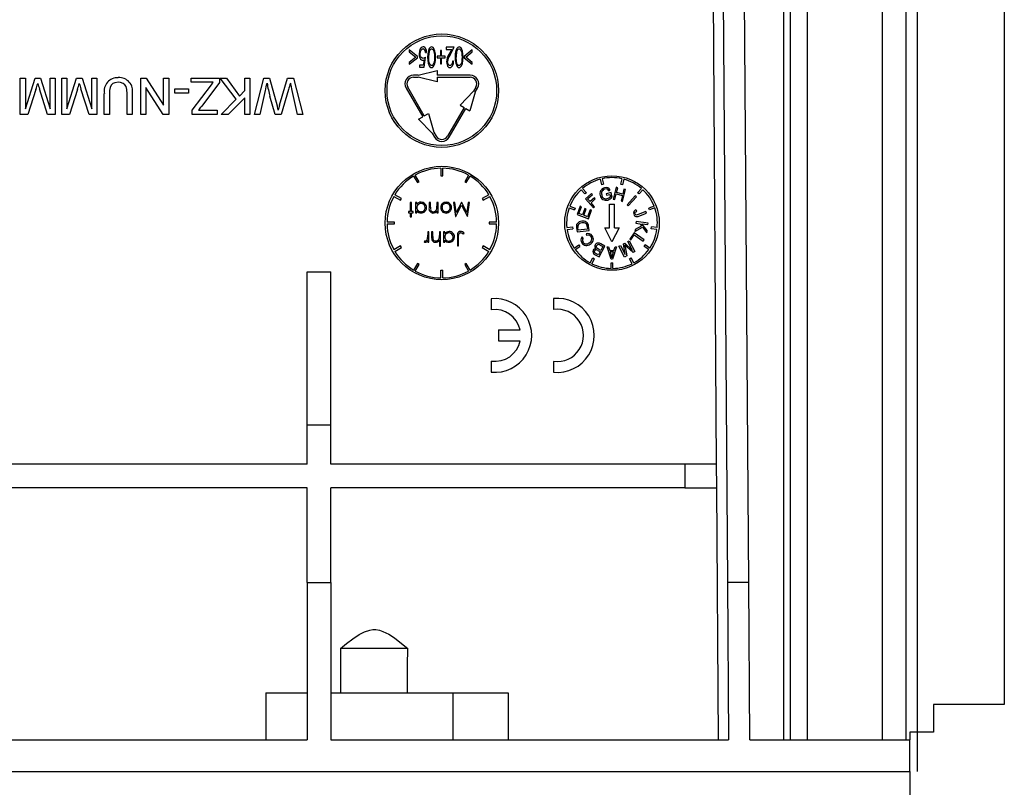
# Model space of a CAD drawing. Units: millimetres. Extents: x 70 to 4130, y 70 to 2900.
# Drawn here: x 1756 to 1881, y 1092 to 1190 of the extents above; entities that cross this region are included whole.
import ezdxf

# ---------------------------------------------------------------- set-up
doc = ezdxf.new("R2010")
doc.units = ezdxf.units.MM
doc.header["$LTSCALE"] = 10
doc.linetypes.add('CENTERX2', pattern=[20.32, 12.7, -2.54, 2.54, -2.54])
doc.layers.add('HAURATON_CENTERLINE', color=60, linetype='CENTERX2')
doc.layers.add('HAURATON_DIMENSIONING', color=1, linetype='Continuous')
doc.layers.add('HAURATON_PRODUCT_CONTOUR', color=7, linetype='Continuous', lineweight=25)
doc.styles.add('SLDTEXTSTYLE2', font='ARIAL.TTF', dxfattribs={"width": 0.948})
doc.dimstyles.new('SLDDIMSTYLE0', dxfattribs={"dimtxt": 35, "dimasz": 35, "dimexe": 0, "dimexo": 0.0625, "dimgap": 8.75, "dimtad": 1, "dimdec": 0, "dimrnd": 1e-09, "dimzin": 12, "dimdsep": 46, "dimtxsty": 'SLDTEXTSTYLE2', "dimsah": 1, "dimcen": 0.09, "dimadec": 0, "dimazin": 3, "dimtfac": 1, "dimtdec": 0, "dimtofl": 0, "dimtmove": 0, "dimatfit": 3, "dimfxl": 1, "dimfrac": 2, "dimtolj": 1, "dimtzin": 12, "dimarcsym": 0})

# ---------------------------------------------------------------- blocks, each defined once
blk = doc.blocks.new('_D_1')
at = {"layer": 'HAURATON_DIMENSIONING'}
for p, q in [((1579.85, 1658.98), (1660.06, 1658.98)), ((1660.06, 1589.23), (1579.85, 1589.23)), ((1369.95, 1475.28), (1369.95, 1585.28)), ((1869.95, 1094.32), (1869.95, 1585.28)), ((1869.95, 1575.28), (1369.95, 1575.28))]:
    blk.add_line(p, q, dxfattribs=at)
for centre, start, end in [((1579.85, 1624.11), 90, 270), ((1660.06, 1624.11), 270, 90)]:
    blk.add_arc(centre, 34.88, start, end, dxfattribs=at)
for points in [[(1369.95, 1575.28), (1404.95, 1569.89), (1404.95, 1580.66)], [(1869.95, 1575.28), (1834.95, 1580.66), (1834.95, 1569.89)]]:
    blk.add_solid(points, dxfattribs=at)
at = {"layer": 'HAURATON_DIMENSIONING', "insert": (1579.85, 1642.37), "char_height": 35, "attachment_point": 1, "style": 'SLDTEXTSTYLE2'}
blk.add_mtext('500', dxfattribs=at)

msp = doc.modelspace()

# ---------------------------------------------------------------- linework, layer by layer
at = {"layer": 'HAURATON_CENTERLINE'}
msp.add_line((869.95, 1094.32), (1869.95, 1094.32), dxfattribs=at)
at = {"layer": 'HAURATON_PRODUCT_CONTOUR'}
for p, q in [((1855.95, 1098.32), (1855.95, 1275.32)), ((1852.95, 1098.32), (1852.95, 1271.32)), ((1853.75, 1271.32), (1853.75, 1098.32)), ((1843.95, 1196.66), (1844.39, 1133.32)), ((1845.25, 1196.67), (1845.8, 1118.32)), ((1848.5, 1118.32), (1847.95, 1196.69)), ((1865.45, 1196.69), (1865.45, 1098.32)), ((1868.45, 1196.71), (1868.45, 1098.32)), ((1880.95, 1196.71), (1880.95, 1102.82)), ((1810.12, 1186.22), (1810.12, 1185.96)), ((1811.12, 1186.22), (1810.12, 1186.22)), ((1810.56, 1185.18), (1811.12, 1186.22)), ((1805.41, 1185.9), (1805.41, 1185.65)), ((1806.44, 1185.07), (1805.41, 1185.9)), ((1805.41, 1185.65), (1806.24, 1184.98)), ((1806.24, 1184.98), (1805.41, 1184.31)), ((1806.44, 1184.9), (1806.44, 1185.07)), ((1807.3, 1183.72), (1807.46, 1184.97)), ((1807.49, 1185.57), (1807.62, 1185.57)), ((1808.94, 1185.09), (1808.94, 1184.87)), ((1809.38, 1185.09), (1808.94, 1185.09)), ((1809.38, 1185.83), (1809.38, 1185.09)), ((1809.51, 1185.83), (1809.38, 1185.83)), ((1809.51, 1185.09), (1809.51, 1185.83)), ((1809.96, 1185.09), (1809.51, 1185.09)), ((1809.96, 1184.87), (1809.96, 1185.09)), ((1810.12, 1185.96), (1810.8, 1185.96)), ((1810.8, 1185.96), (1810.44, 1185.3)), ((1813.42, 1185.9), (1812.4, 1185.06)), ((1812.4, 1185.06), (1812.4, 1184.9)), ((1812.4, 1184.9), (1813.42, 1184.07)), ((1812.59, 1184.98), (1813.42, 1185.66)), ((1813.42, 1184.31), (1812.59, 1184.98)), ((1813.42, 1185.66), (1813.42, 1185.9)), ((1805.41, 1184.07), (1806.44, 1184.9)), ((1805.41, 1184.31), (1805.41, 1184.07)), ((1806.72, 1183.97), (1806.72, 1183.72)), ((1807.2, 1183.97), (1806.72, 1183.97)), ((1806.72, 1183.72), (1807.3, 1183.72)), ((1807.29, 1184.63), (1807.2, 1183.97)), ((1808.94, 1184.87), (1809.38, 1184.87)), ((1809.38, 1184.87), (1809.38, 1184.13)), ((1809.38, 1184.13), (1809.51, 1184.13)), ((1809.51, 1184.87), (1809.96, 1184.87)), ((1809.51, 1184.13), (1809.51, 1184.87)), ((1811.05, 1184.48), (1810.92, 1184.48)), ((1813.42, 1184.07), (1813.42, 1184.31)), ((1806.55, 1182.67), (1805.95, 1182.67)), ((1805.95, 1182.43), (1806.55, 1182.43)), ((1806.55, 1182.67), (1808.95, 1183.27)), ((1808.95, 1181.83), (1806.55, 1182.43)), ((1808.95, 1183.27), (1808.95, 1182.67)), ((1813.15, 1182.67), (1808.95, 1182.67)), ((1808.95, 1182.43), (1813.15, 1182.43)), ((1808.95, 1182.43), (1808.95, 1181.83)), ((1756.03, 1182.32), (1756.69, 1182.32)), ((1756.03, 1177.69), (1756.03, 1182.32)), ((1756.69, 1182.32), (1756.69, 1178.4)), ((1756.69, 1178.4), (1757.92, 1182.32)), ((1757.92, 1182.32), (1758.6, 1182.32)), ((1758.6, 1182.32), (1759.83, 1178.4)), ((1759.83, 1178.4), (1759.83, 1182.32)), ((1759.83, 1182.32), (1760.48, 1182.32)), ((1760.48, 1182.32), (1760.48, 1177.69)), ((1761.31, 1177.69), (1761.31, 1182.32)), ((1761.31, 1182.32), (1761.96, 1182.32)), ((1761.96, 1182.32), (1761.96, 1178.4)), ((1761.96, 1178.4), (1763.19, 1182.32)), ((1763.19, 1182.32), (1763.88, 1182.32)), ((1763.88, 1182.32), (1765.1, 1178.4)), ((1765.1, 1178.4), (1765.1, 1182.32)), ((1765.1, 1182.32), (1765.75, 1182.32)), ((1765.75, 1182.32), (1765.75, 1177.69)), ((1771.33, 1182.32), (1772.01, 1182.32)), ((1771.33, 1177.69), (1771.33, 1182.32)), ((1772.01, 1182.32), (1774.23, 1178.87)), ((1774.23, 1178.87), (1774.23, 1182.32)), ((1774.23, 1182.32), (1774.88, 1182.32)), ((1774.88, 1182.32), (1774.88, 1177.69)), ((1777.73, 1181.78), (1777.73, 1182.32)), ((1777.73, 1182.32), (1781.34, 1182.32)), ((1780.54, 1181.78), (1777.73, 1181.78)), ((1777.85, 1178.23), (1780.32, 1181.48)), ((1781.34, 1181.76), (1779.07, 1178.76)), ((1780.32, 1181.48), (1780.54, 1181.78)), ((1781.34, 1182.32), (1781.34, 1181.76)), ((1783.45, 1179.62), (1781.4, 1182.32)), ((1781.4, 1182.32), (1782.2, 1182.32)), ((1782.2, 1182.32), (1783.86, 1180.04)), ((1784.54, 1180.72), (1784.54, 1182.32)), ((1784.54, 1182.32), (1785.19, 1182.32)), ((1785.19, 1182.32), (1785.19, 1177.69)), ((1785.79, 1177.69), (1786.95, 1182.32)), ((1786.95, 1182.32), (1787.67, 1182.32)), ((1787.67, 1182.32), (1788.64, 1178.78)), ((1788.96, 1178.86), (1789.96, 1182.32)), ((1789.96, 1182.32), (1790.73, 1182.32)), ((1790.73, 1182.32), (1791.89, 1177.69)), ((1807.32, 1177.54), (1805.22, 1181.17)), ((1813.88, 1181.17), (1813.58, 1180.65)), ((1758.03, 1180.88), (1757.01, 1177.69)), ((1759.5, 1177.69), (1758.47, 1180.94)), ((1763.31, 1180.88), (1762.28, 1177.69)), ((1764.77, 1177.69), (1763.74, 1180.94)), ((1766.7, 1177.69), (1766.7, 1180.35)), ((1767.35, 1180.32), (1767.35, 1177.69)), ((1769.61, 1177.69), (1769.61, 1180.32)), ((1770.26, 1180.35), (1770.26, 1177.69)), ((1771.98, 1181.14), (1771.98, 1177.69)), ((1774.19, 1177.69), (1771.98, 1181.14)), ((1775.65, 1180.95), (1777.37, 1180.95)), ((1775.65, 1180.42), (1775.65, 1180.95)), ((1777.37, 1180.42), (1775.65, 1180.42)), ((1777.37, 1180.95), (1777.37, 1180.42)), ((1783.86, 1180.04), (1784.54, 1180.72)), ((1787.14, 1180.72), (1786.46, 1177.69)), ((1788.39, 1177.69), (1787.73, 1180.01)), ((1790.08, 1180.85), (1789.17, 1177.69)), ((1791.22, 1177.69), (1790.53, 1180.73)), ((1805.02, 1181.05), (1807.12, 1177.42)), ((1813.58, 1180.65), (1811.86, 1178.88)), ((1813.79, 1180.53), (1813.11, 1178.16)), ((1813.79, 1180.53), (1814.09, 1181.05)), ((1781.52, 1177.69), (1783.45, 1179.62)), ((1784.54, 1179.82), (1782.41, 1177.69)), ((1784.54, 1177.69), (1784.54, 1179.82)), ((1811.86, 1178.88), (1812.38, 1178.58)), ((1757.01, 1177.69), (1756.03, 1177.69)), ((1760.48, 1177.69), (1759.5, 1177.69)), ((1762.28, 1177.69), (1761.31, 1177.69)), ((1765.75, 1177.69), (1764.77, 1177.69)), ((1767.35, 1177.69), (1766.7, 1177.69)), ((1770.26, 1177.69), (1769.61, 1177.69)), ((1771.98, 1177.69), (1771.33, 1177.69)), ((1774.88, 1177.69), (1774.19, 1177.69)), ((1777.85, 1177.69), (1777.85, 1178.23)), ((1781.05, 1177.69), (1777.85, 1177.69)), ((1778.66, 1178.23), (1781.05, 1178.23)), ((1781.05, 1178.23), (1781.05, 1177.69)), ((1782.41, 1177.69), (1781.52, 1177.69)), ((1785.19, 1177.69), (1784.54, 1177.69)), ((1786.46, 1177.69), (1785.79, 1177.69)), ((1789.17, 1177.69), (1788.39, 1177.69)), ((1791.89, 1177.69), (1791.22, 1177.69)), ((1806.6, 1177.12), (1807.12, 1177.42)), ((1807.32, 1177.54), (1807.84, 1177.84)), ((1807.84, 1177.84), (1808.52, 1175.46)), ((1812.38, 1178.58), (1810.28, 1174.94)), ((1810.49, 1174.82), (1812.59, 1178.46)), ((1812.59, 1178.46), (1813.11, 1178.16)), ((1806.6, 1177.12), (1808.32, 1175.34)), ((1808.32, 1175.34), (1808.62, 1174.82)), ((1808.52, 1175.46), (1808.82, 1174.94)), ((1806.66, 1169.17), (1806.18, 1170)), ((1809.43, 1170.87), (1809.43, 1169.91)), ((1809.43, 1169.91), (1809.67, 1169.91)), ((1809.67, 1169.91), (1809.67, 1170.87)), ((1812.93, 1170), (1812.45, 1169.17)), ((1805.97, 1169.88), (1806.45, 1169.05)), ((1806.45, 1169.05), (1806.66, 1169.17)), ((1812.45, 1169.17), (1812.65, 1169.05)), ((1812.65, 1169.05), (1813.13, 1169.88)), ((1829.66, 1169.48), (1829.83, 1168.78)), ((1830.06, 1168.84), (1829.83, 1168.78)), ((1829.89, 1169.54), (1830.06, 1168.84)), ((1832.41, 1169.54), (1832.24, 1168.84)), ((1832.47, 1168.78), (1832.24, 1168.84)), ((1832.65, 1169.48), (1832.47, 1168.78)), ((1804.42, 1167.02), (1803.58, 1167.5)), ((1815.52, 1167.5), (1814.69, 1167.02)), ((1827.24, 1168.15), (1827.72, 1167.61)), ((1827.42, 1168.31), (1827.9, 1167.77)), ((1827.9, 1167.77), (1827.72, 1167.61)), ((1828.56, 1167.69), (1827.77, 1167)), ((1828.05, 1167), (1828.68, 1167.55)), ((1828.68, 1167.55), (1828.56, 1167.69)), ((1831.03, 1167.78), (1830.39, 1167.63)), ((1830.39, 1167.63), (1830.44, 1167.45)), ((1830.44, 1167.45), (1830.88, 1167.56)), ((1830.76, 1168), (1830.93, 1168.09)), ((1830.88, 1167.56), (1830.95, 1167.28)), ((1831.17, 1167.22), (1831.03, 1167.78)), ((1831.69, 1168.46), (1831.32, 1166.96)), ((1831.52, 1166.91), (1831.69, 1167.62)), ((1831.89, 1168.41), (1831.69, 1168.46)), ((1831.69, 1167.62), (1832.47, 1167.43)), ((1831.74, 1167.8), (1831.89, 1168.41)), ((1832.52, 1167.6), (1831.74, 1167.8)), ((1832.47, 1167.43), (1832.3, 1166.72)), ((1832.5, 1166.67), (1832.87, 1168.17)), ((1832.67, 1168.22), (1832.52, 1167.6)), ((1832.87, 1168.17), (1832.67, 1168.22)), ((1834.88, 1168.31), (1834.4, 1167.77)), ((1834.58, 1167.61), (1834.4, 1167.77)), ((1835.06, 1168.15), (1834.58, 1167.61)), ((1803.46, 1167.29), (1804.3, 1166.81)), ((1804.3, 1166.81), (1804.42, 1167.02)), ((1805.53, 1166.54), (1805.53, 1165.38)), ((1805.69, 1166.54), (1805.53, 1166.54)), ((1805.69, 1165.38), (1805.69, 1166.54)), ((1806.22, 1166.54), (1806.22, 1165.22)), ((1806.38, 1166.54), (1806.22, 1166.54)), ((1806.38, 1166.31), (1806.38, 1166.54)), ((1807.93, 1166.54), (1807.93, 1165.87)), ((1808.09, 1166.54), (1807.93, 1166.54)), ((1808.09, 1165.92), (1808.09, 1166.54)), ((1808.92, 1166.54), (1808.92, 1166.06)), ((1809.08, 1166.54), (1808.92, 1166.54)), ((1809.08, 1165.22), (1809.08, 1166.54)), ((1811.05, 1166.54), (1811.29, 1164.74)), ((1811.21, 1166.54), (1811.05, 1166.54)), ((1811.38, 1165.24), (1811.21, 1166.54)), ((1811.31, 1164.74), (1812.05, 1166.21)), ((1812.03, 1166.54), (1811.38, 1165.24)), ((1812.07, 1166.54), (1812.03, 1166.54)), ((1812.05, 1166.21), (1812.79, 1164.74)), ((1812.72, 1165.24), (1812.07, 1166.54)), ((1812.89, 1166.54), (1812.72, 1165.24)), ((1812.82, 1164.74), (1813.05, 1166.54)), ((1813.05, 1166.54), (1812.89, 1166.54)), ((1814.69, 1167.02), (1814.81, 1166.81)), ((1814.81, 1166.81), (1815.64, 1167.29)), ((1827.77, 1167), (1828.8, 1165.84)), ((1828.37, 1166.64), (1828.05, 1167)), ((1828.91, 1167.12), (1828.37, 1166.64)), ((1828.49, 1166.5), (1829.03, 1166.98)), ((1828.95, 1165.97), (1828.49, 1166.5)), ((1829.03, 1166.98), (1828.91, 1167.12)), ((1830.85, 1163.31), (1830.85, 1166.3)), ((1830.85, 1166.3), (1831.45, 1166.3)), ((1831.32, 1166.96), (1831.52, 1166.91)), ((1831.45, 1163.31), (1831.45, 1166.3)), ((1832.3, 1166.72), (1832.5, 1166.67)), ((1834.09, 1167.38), (1833.07, 1166.22)), ((1833.07, 1166.22), (1833.22, 1166.09)), ((1833.22, 1166.09), (1834.25, 1167.25)), ((1834.25, 1167.25), (1834.09, 1167.38)), ((1805.3, 1165.38), (1805.3, 1165.22)), ((1805.53, 1165.38), (1805.3, 1165.38)), ((1805.3, 1165.22), (1805.53, 1165.22)), ((1805.53, 1165.22), (1805.53, 1164.69)), ((1805.92, 1165.38), (1805.69, 1165.38)), ((1805.69, 1165.22), (1805.92, 1165.22)), ((1805.69, 1164.69), (1805.69, 1165.22)), ((1805.92, 1165.22), (1805.92, 1165.38)), ((1806.22, 1165.22), (1806.38, 1165.22)), ((1806.38, 1165.22), (1806.38, 1165.47)), ((1808.92, 1165.46), (1808.92, 1165.22)), ((1808.92, 1165.22), (1809.08, 1165.22)), ((1825.72, 1165.85), (1826.4, 1165.59)), ((1825.81, 1166.07), (1826.48, 1165.82)), ((1826.48, 1165.82), (1826.4, 1165.59)), ((1827.1, 1166.06), (1826.71, 1165.01)), ((1826.71, 1165.01), (1828.15, 1164.46)), ((1826.95, 1165.14), (1827.27, 1165.99)), ((1827.39, 1164.97), (1826.95, 1165.14)), ((1827.27, 1165.99), (1827.1, 1166.06)), ((1827.7, 1165.77), (1827.39, 1164.97)), ((1827.56, 1164.9), (1827.87, 1165.7)), ((1828.05, 1164.72), (1827.56, 1164.9)), ((1827.87, 1165.7), (1827.7, 1165.77)), ((1828.39, 1165.6), (1828.05, 1164.72)), ((1828.15, 1164.46), (1828.56, 1165.54)), ((1828.56, 1165.54), (1828.39, 1165.6)), ((1828.8, 1165.84), (1828.95, 1165.97)), ((1834.29, 1165.41), (1834.2, 1165.58)), ((1835.46, 1165.37), (1834.47, 1164.99)), ((1834.55, 1164.8), (1835.53, 1165.18)), ((1835.53, 1165.18), (1835.46, 1165.37)), ((1836.49, 1166.07), (1835.82, 1165.82)), ((1835.91, 1165.59), (1835.82, 1165.82)), ((1836.58, 1165.85), (1835.91, 1165.59)), ((1803.55, 1164.04), (1802.59, 1164.04)), ((1802.59, 1163.8), (1803.55, 1163.8)), ((1803.55, 1163.8), (1803.55, 1164.04)), ((1805.53, 1164.69), (1805.69, 1164.69)), ((1811.29, 1164.74), (1811.31, 1164.74)), ((1812.79, 1164.74), (1812.82, 1164.74)), ((1815.55, 1164.04), (1815.55, 1163.8)), ((1816.51, 1164.04), (1815.55, 1164.04)), ((1815.55, 1163.8), (1816.51, 1163.8)), ((1834.2, 1164.11), (1834.17, 1163.9)), ((1834.17, 1163.9), (1834.7, 1163.84)), ((1835.73, 1163.92), (1834.2, 1164.11)), ((1834.7, 1163.84), (1834.92, 1163.56)), ((1834.94, 1163.81), (1835.7, 1163.72)), ((1835.61, 1162.96), (1834.94, 1163.81)), ((1835.7, 1163.72), (1835.73, 1163.92)), ((1807.76, 1162.82), (1807.76, 1162.37)), ((1807.92, 1162.82), (1807.76, 1162.82)), ((1807.92, 1161.5), (1807.92, 1162.82)), ((1808.24, 1162.82), (1808.24, 1162.14)), ((1808.41, 1162.82), (1808.24, 1162.82)), ((1808.41, 1162.2), (1808.41, 1162.82)), ((1809.24, 1162.82), (1809.24, 1162.34)), ((1809.4, 1162.82), (1809.24, 1162.82)), ((1809.4, 1160.97), (1809.4, 1162.82)), ((1809.77, 1162.82), (1809.77, 1161.5)), ((1809.93, 1162.82), (1809.77, 1162.82)), ((1809.93, 1162.59), (1809.93, 1162.82)), ((1812.28, 1162.52), (1812.37, 1162.65)), ((1825.42, 1163.34), (1826.13, 1163.43)), ((1825.45, 1163.1), (1826.16, 1163.19)), ((1826.13, 1163.43), (1826.16, 1163.19)), ((1826.65, 1163.32), (1826.71, 1162.79)), ((1826.71, 1162.79), (1828.24, 1162.98)), ((1826.87, 1163.02), (1826.83, 1163.34)), ((1828.04, 1163.16), (1826.87, 1163.02)), ((1827.86, 1162.53), (1827.93, 1162.34)), ((1828, 1163.49), (1828.04, 1163.16)), ((1828.24, 1162.98), (1828.18, 1163.53)), ((1830.25, 1163.31), (1830.85, 1163.31)), ((1831.15, 1161.52), (1830.25, 1163.31)), ((1832.05, 1163.31), (1831.15, 1161.52)), ((1831.45, 1163.31), (1832.05, 1163.31)), ((1833.95, 1162.68), (1833.4, 1161.89)), ((1833.55, 1161.78), (1833.98, 1162.41)), ((1835.22, 1161.81), (1833.95, 1162.68)), ((1833.98, 1162.41), (1835.11, 1161.64)), ((1834.04, 1162.84), (1835.04, 1163.4)), ((1834.08, 1163.11), (1834.04, 1162.84)), ((1834.92, 1163.56), (1834.08, 1163.11)), ((1835.04, 1163.4), (1835.58, 1162.68)), ((1835.58, 1162.68), (1835.61, 1162.96)), ((1836.14, 1163.19), (1836.17, 1163.43)), ((1836.85, 1163.1), (1836.14, 1163.19)), ((1836.88, 1163.34), (1836.17, 1163.43)), ((1807.39, 1161.66), (1807.3, 1161.52)), ((1807.76, 1161.69), (1807.76, 1161.5)), ((1807.76, 1161.5), (1807.92, 1161.5)), ((1809.24, 1161.75), (1809.24, 1160.97)), ((1809.77, 1161.5), (1809.93, 1161.5)), ((1809.93, 1161.5), (1809.93, 1161.74)), ((1811.52, 1162.23), (1811.52, 1161.02)), ((1811.68, 1161.02), (1811.68, 1162.21)), ((1826.34, 1160.74), (1826.94, 1161.15)), ((1826.94, 1161.15), (1827.07, 1160.95)), ((1827.51, 1162.01), (1827.35, 1162.15)), ((1830.25, 1160.99), (1829.73, 1161.27)), ((1832.61, 1161.29), (1832.77, 1161.37)), ((1832.82, 1159.91), (1832.61, 1161.29)), ((1832.77, 1161.37), (1833.77, 1160.43)), ((1833.17, 1161.58), (1833.35, 1161.67)), ((1833.77, 1160.43), (1833.17, 1161.58)), ((1833.35, 1161.67), (1834.07, 1160.3)), ((1833.4, 1161.89), (1833.55, 1161.78)), ((1835.11, 1161.64), (1835.22, 1161.81)), ((1835.23, 1160.95), (1835.37, 1161.15)), ((1835.96, 1160.74), (1835.37, 1161.15)), ((1804.3, 1161.02), (1803.46, 1160.54)), ((1803.58, 1160.33), (1804.42, 1160.81)), ((1804.42, 1160.81), (1804.3, 1161.02)), ((1809.24, 1160.97), (1809.4, 1160.97)), ((1811.52, 1161.02), (1811.68, 1161.02)), ((1814.81, 1161.02), (1814.69, 1160.81)), ((1814.69, 1160.81), (1815.52, 1160.33)), ((1815.64, 1160.54), (1814.81, 1161.02)), ((1826.48, 1160.55), (1827.07, 1160.95)), ((1829.44, 1159.88), (1829.16, 1160.02)), ((1829.36, 1160.45), (1829.65, 1160.29)), ((1829.74, 1160.45), (1829.42, 1160.62)), ((1829.65, 1160.29), (1829.44, 1159.88)), ((1829.53, 1159.62), (1830.25, 1160.99)), ((1829.64, 1161.11), (1829.99, 1160.93)), ((1829.99, 1160.93), (1829.74, 1160.45)), ((1831.05, 1159.35), (1830.55, 1160.91)), ((1830.55, 1160.91), (1830.72, 1160.91)), ((1830.72, 1160.91), (1830.86, 1160.44)), ((1830.86, 1160.44), (1831.4, 1160.44)), ((1831.35, 1160.26), (1830.91, 1160.26)), ((1830.91, 1160.26), (1831.06, 1159.81)), ((1831.71, 1160.91), (1831.21, 1159.35)), ((1831.22, 1159.83), (1831.35, 1160.26)), ((1831.4, 1160.44), (1831.54, 1160.91)), ((1831.54, 1160.91), (1831.71, 1160.91)), ((1832.03, 1160.99), (1832.21, 1161.08)), ((1832.75, 1159.61), (1832.03, 1160.99)), ((1832.21, 1161.08), (1832.82, 1159.91)), ((1832.84, 1160.9), (1833.03, 1159.75)), ((1833.82, 1160.17), (1832.99, 1160.95)), ((1834.07, 1160.3), (1833.82, 1160.17)), ((1835.82, 1160.55), (1835.23, 1160.95)), ((1806.45, 1158.78), (1805.97, 1157.95)), ((1806.18, 1157.83), (1806.66, 1158.66)), ((1806.66, 1158.66), (1806.45, 1158.78)), ((1812.65, 1158.78), (1812.45, 1158.66)), ((1812.45, 1158.66), (1812.93, 1157.83)), ((1813.13, 1157.95), (1812.65, 1158.78)), ((1828.37, 1158.87), (1828.71, 1159.51)), ((1828.58, 1158.76), (1828.92, 1159.4)), ((1828.71, 1159.51), (1828.92, 1159.4)), ((1829.02, 1159.89), (1829.53, 1159.62)), ((1831.03, 1158.16), (1831.03, 1158.88)), ((1831.03, 1158.88), (1831.27, 1158.88)), ((1831.21, 1159.35), (1831.05, 1159.35)), ((1831.27, 1158.16), (1831.27, 1158.88)), ((1833.03, 1159.75), (1832.75, 1159.61)), ((1833.39, 1159.4), (1833.6, 1159.51)), ((1833.72, 1158.76), (1833.39, 1159.4)), ((1833.93, 1158.87), (1833.6, 1159.51)), ((1792.45, 1157.75), (1795.45, 1157.75)), ((1792.45, 1138.32), (1792.45, 1157.75)), ((1795.45, 1138.32), (1795.45, 1157.75)), ((1809.43, 1156.96), (1809.43, 1157.92)), ((1809.43, 1157.92), (1809.67, 1157.92)), ((1809.67, 1156.96), (1809.67, 1157.92)), ((1815.82, 1154.32), (1815.82, 1152.92)), ((1823.74, 1154.34), (1823.74, 1152.95)), ((1816.74, 1150.36), (1816.74, 1148.97)), ((1816.74, 1150.36), (1819.5, 1150.36)), ((1816.74, 1148.97), (1819.5, 1148.97)), ((1815.82, 1146.4), (1815.82, 1145.01)), ((1823.74, 1146.37), (1823.74, 1144.98)), ((1792.45, 1133.32), (1792.45, 1138.32)), ((1792.45, 1138.32), (1795.45, 1138.32)), ((1795.45, 1133.32), (1795.45, 1138.32)), ((1792.45, 1133.32), (1747.51, 1133.32)), ((1840.39, 1133.32), (1795.45, 1133.32)), ((1840.39, 1133.32), (1840.41, 1130.32)), ((1844.39, 1133.32), (1840.39, 1133.32)), ((1844.39, 1133.32), (1844.41, 1130.32)), ((1792.45, 1130.32), (1747.49, 1130.32)), ((1792.45, 1118.32), (1792.45, 1130.32)), ((1840.41, 1130.32), (1795.45, 1130.32)), ((1795.45, 1118.32), (1795.45, 1130.32)), ((1840.41, 1130.32), (1844.41, 1130.32)), ((1844.41, 1130.32), (1844.64, 1098.32)), ((1792.45, 1118.32), (1795.45, 1118.32)), ((1792.45, 1118.32), (1792.45, 1098.32)), ((1795.45, 1118.32), (1795.45, 1098.32)), ((1848.5, 1118.32), (1845.8, 1118.32)), ((1845.8, 1118.32), (1845.94, 1098.32)), ((1848.64, 1098.32), (1848.5, 1118.32)), ((1805.22, 1109.92), (1796.68, 1109.92)), ((1787.2, 1104.32), (1787.2, 1098.32)), ((1787.2, 1104.32), (1792.45, 1104.32)), ((1795.45, 1104.32), (1810.95, 1104.32)), ((1810.95, 1104.32), (1810.95, 1098.32)), ((1810.95, 1104.32), (1817.95, 1104.32)), ((1817.95, 1104.32), (1817.95, 1098.32)), ((1880.95, 1102.82), (1871.95, 1102.82)), ((1871.95, 1102.82), (1871.95, 1099.32)), ((1871.95, 1099.32), (1868.95, 1099.32)), ((1868.95, 1099.32), (1868.95, 1098.32)), ((1741.97, 1098.32), (1792.45, 1098.32)), ((1795.45, 1098.32), (1845.94, 1098.32)), ((1848.64, 1098.32), (1868.95, 1098.32)), ((1868.95, 1094.32), (1868.95, 1098.32)), ((870.95, 1094.32), (1868.95, 1094.32)), ((1868.95, 1094.32), (1868.95, 1090.32))]:
    msp.add_line(p, q, dxfattribs=at)
at = {"layer": 'HAURATON_PRODUCT_CONTOUR', "flags": 128}
for points in [[(1807.17, 1186.28), (1807.04, 1186.25), (1806.92, 1186.18), (1806.81, 1186.04), (1806.7, 1185.75), (1806.66, 1185.4)], [(1807.62, 1185.57), (1807.59, 1185.8), (1807.46, 1186.11), (1807.38, 1186.2), (1807.26, 1186.27), (1807.17, 1186.28)], [(1808.25, 1186.28), (1808.15, 1186.26), (1808.06, 1186.2), (1807.96, 1186.08), (1807.84, 1185.8), (1807.77, 1185.39), (1807.75, 1184.97)], [(1808.74, 1184.97), (1808.73, 1185.35), (1808.68, 1185.73), (1808.55, 1186.09), (1808.47, 1186.19), (1808.36, 1186.26), (1808.25, 1186.28)], [(1811.75, 1186.28), (1811.65, 1186.26), (1811.56, 1186.2), (1811.45, 1186.08), (1811.33, 1185.8), (1811.26, 1185.39), (1811.24, 1184.97)], [(1812.24, 1184.97), (1812.23, 1185.35), (1812.18, 1185.73), (1812.04, 1186.09), (1811.96, 1186.19), (1811.85, 1186.26), (1811.75, 1186.28)], [(1806.66, 1185.4), (1806.68, 1185.15), (1806.74, 1184.9), (1806.86, 1184.71), (1806.95, 1184.63), (1807.06, 1184.59), (1807.12, 1184.58)], [(1806.79, 1185.39), (1806.83, 1185.7), (1806.91, 1185.86), (1807, 1185.96), (1807.08, 1186.01), (1807.17, 1186.02)], [(1807.14, 1184.84), (1807.04, 1184.86), (1806.95, 1184.91), (1806.87, 1185.02), (1806.81, 1185.2), (1806.79, 1185.39)], [(1807.75, 1184.97), (1807.76, 1184.58), (1807.82, 1184.21), (1807.96, 1183.85), (1808.04, 1183.74), (1808.15, 1183.67), (1808.25, 1183.65)], [(1808.25, 1183.91), (1808.17, 1183.93), (1808.1, 1183.98), (1808.02, 1184.09), (1807.92, 1184.42), (1807.88, 1184.97)], [(1807.93, 1185.59), (1807.97, 1185.73), (1808.08, 1185.93), (1808.14, 1185.99), (1808.2, 1186.02), (1808.25, 1186.02)], [(1808.25, 1186.02), (1808.33, 1186), (1808.4, 1185.95), (1808.49, 1185.84), (1808.57, 1185.57), (1808.61, 1185.27), (1808.62, 1184.97)], [(1808.62, 1184.97), (1808.61, 1184.66), (1808.57, 1184.35), (1808.47, 1184.06), (1808.41, 1183.98), (1808.32, 1183.92), (1808.25, 1183.91)], [(1808.25, 1183.65), (1808.36, 1183.67), (1808.44, 1183.73), (1808.55, 1183.85), (1808.66, 1184.12), (1808.73, 1184.54), (1808.74, 1184.97)], [(1811.24, 1184.97), (1811.26, 1184.58), (1811.31, 1184.21), (1811.45, 1183.85), (1811.54, 1183.74), (1811.64, 1183.67), (1811.75, 1183.65)], [(1811.74, 1183.91), (1811.66, 1183.93), (1811.59, 1183.98), (1811.51, 1184.09), (1811.41, 1184.42), (1811.37, 1184.97)], [(1811.43, 1185.59), (1811.47, 1185.73), (1811.57, 1185.93), (1811.64, 1185.99), (1811.69, 1186.02), (1811.74, 1186.02)], [(1811.74, 1186.02), (1811.83, 1186), (1811.89, 1185.95), (1811.98, 1185.84), (1812.07, 1185.57), (1812.1, 1185.27), (1812.11, 1184.97)], [(1812.11, 1184.97), (1812.1, 1184.66), (1812.07, 1184.35), (1811.96, 1184.06), (1811.9, 1183.98), (1811.81, 1183.92), (1811.74, 1183.91)], [(1811.75, 1183.65), (1811.85, 1183.67), (1811.94, 1183.73), (1812.04, 1183.85), (1812.16, 1184.12), (1812.22, 1184.54), (1812.24, 1184.97)], [(1810.15, 1184.4), (1810.17, 1184.16), (1810.29, 1183.84), (1810.37, 1183.74), (1810.45, 1183.68), (1810.56, 1183.65), (1810.59, 1183.65)], [(1810.59, 1183.91), (1810.52, 1183.92), (1810.45, 1183.96), (1810.38, 1184.05), (1810.3, 1184.23), (1810.28, 1184.41)], [(1810.59, 1183.65), (1810.69, 1183.67), (1810.79, 1183.73), (1810.9, 1183.86), (1811.01, 1184.13), (1811.05, 1184.48)], [(1810.92, 1184.48), (1810.9, 1184.3), (1810.83, 1184.08), (1810.77, 1183.99), (1810.7, 1183.94), (1810.64, 1183.91), (1810.59, 1183.91)], [(1768.52, 1181.78), (1768.02, 1181.72), (1767.77, 1181.61), (1767.57, 1181.42), (1767.45, 1181.14), (1767.37, 1180.73), (1767.35, 1180.32)], [(1769.61, 1180.32), (1769.58, 1180.85), (1769.48, 1181.24), (1769.33, 1181.48), (1769.11, 1181.65), (1768.77, 1181.76), (1768.52, 1181.78)], [(1790.32, 1181.67), (1790.26, 1181.46), (1790.2, 1181.26), (1790.14, 1181.05), (1790.08, 1180.85)], [(1834.08, 1165.09), (1834.06, 1165.17), (1834.07, 1165.23), (1834.1, 1165.29), (1834.16, 1165.35), (1834.29, 1165.41)], [(1834.47, 1164.99), (1834.36, 1164.95), (1834.25, 1164.94), (1834.19, 1164.96), (1834.13, 1165), (1834.09, 1165.06), (1834.08, 1165.09)], [(1811.94, 1162.86), (1811.79, 1162.84), (1811.68, 1162.78), (1811.6, 1162.69), (1811.55, 1162.58), (1811.52, 1162.23)], [(1811.68, 1162.21), (1811.69, 1162.45), (1811.72, 1162.53), (1811.77, 1162.61), (1811.83, 1162.66), (1811.91, 1162.68), (1811.93, 1162.68)], [(1808.24, 1162.14), (1808.27, 1161.85), (1808.32, 1161.71), (1808.43, 1161.59), (1808.55, 1161.51), (1808.71, 1161.48), (1808.74, 1161.48)], [(1829.16, 1160.02), (1829.03, 1160.09), (1828.95, 1160.16), (1828.92, 1160.21), (1828.91, 1160.28), (1828.91, 1160.34), (1828.94, 1160.41)], [(1829.42, 1160.62), (1829.29, 1160.7), (1829.21, 1160.77), (1829.17, 1160.84), (1829.16, 1160.92), (1829.18, 1161), (1829.2, 1161.04)], [(1796.68, 1109.92), (1797.45, 1110.56), (1798.24, 1111.17), (1799.07, 1111.72), (1799.72, 1112.05), (1800.41, 1112.27), (1800.8, 1112.32), (1801.19, 1112.32), (1801.63, 1112.24), (1802.05, 1112.1), (1802.81, 1111.73), (1803.52, 1111.27), (1804.2, 1110.75), (1805.22, 1109.92)]]:
    msp.add_lwpolyline(points, dxfattribs=at)
at = {"layer": 'HAURATON_PRODUCT_CONTOUR'}
for centre, radius in [((1809.55, 1180.72), 7.2), ((1809.55, 1180.72), 6.96), ((1809.55, 1163.92), 7.2), ((1831.15, 1163.92), 6)]:
    msp.add_circle(centre, radius, dxfattribs=at)
for centre, radius, start, end in [((1807.07, 1185.49), 0.66, 276.5792, 306.9619), ((1807.06, 1185.6), 0.432, 356.1312, 76.2045), ((1810.97, 1185.01), 3.1, 169.0982, 180.7929), ((1812, 1184.3), 1.85, 147.3275, 176.9748), ((1811.96, 1184.25), 1.69, 146.433, 174.3543), ((1814.47, 1185.01), 3.1, 169.0982, 180.7929), ((1807.1, 1184.99), 0.413, 272.4448, 297.125), ((1805.95, 1181.59), 1.08, 90, 210), ((1805.95, 1181.59), 0.84, 90, 210), ((1813.15, 1181.59), 1.08, 330, 90), ((1813.15, 1181.59), 0.84, 330, 90), ((1720.6, 1192.85), 39.29, 342.2709, 343.3917), ((1800.81, 1194.31), 44.4, 196.6061, 197.5224), ((1725.88, 1192.85), 39.29, 342.2709, 343.3917), ((1806.08, 1194.31), 44.4, 196.6061, 197.5224), ((1768.38, 1180.67), 1.7, 86.8281, 190.8892), ((1768.6, 1180.68), 1.7, 348.722, 94.2709), ((1766.41, 1185.89), 21.37, 345.9957, 348.6171), ((1810.15, 1185.84), 23.17, 190.3815, 194.5881), ((2092.74, 1249.38), 309.91, 192.62, 192.7974), ((1571.05, 1336.26), 260.92, 322.7225, 322.8688), ((1809.92, 1184.32), 22, 194.5796, 196.015), ((2263.14, 1041.49), 493.68, 163.8446, 163.9178), ((1809.55, 1175.36), 0.84, 210, 330), ((1809.55, 1175.36), 1.08, 210, 330), ((1809.55, 1163.92), 6.96, 90.9879, 119.0121), ((1809.55, 1163.92), 6.96, 60.9879, 89.0121), ((1809.55, 1163.92), 6.96, 120.9879, 149.0121), ((1809.55, 1163.92), 6.96, 30.9879, 59.0121), ((1831.15, 1163.92), 5.76, 105.0399, 130.3447), ((1831.15, 1163.92), 5.76, 77.3476, 102.6524), ((1831.15, 1163.92), 5.76, 49.6553, 74.9601), ((1831.15, 1163.92), 5.76, 132.7322, 158.037), ((1830.36, 1167.65), 0.754, 102.0975, 197.8571), ((1830.39, 1167.56), 0.757, 191.039, 286.3808), ((1830.64, 1167.68), 0.818, 171.8243, 194.1656), ((1830.33, 1167.71), 0.511, 99.8176, 170.5674), ((1830.4, 1167.56), 0.562, 187.7057, 284.7607), ((1830.39, 1167.81), 0.608, 27.8235, 107.9191), ((1830.38, 1167.82), 0.422, 25.5516, 108.5389), ((1831.15, 1163.92), 5.76, 21.963, 47.2678), ((1809.55, 1163.92), 6.96, 150.9879, 179.0121), ((1806.91, 1165.89), 0.675, 88.9553, 141.0575), ((1806.9, 1165.88), 0.519, 88.5855, 179.7585), ((1806.93, 1165.88), 0.679, 359.5101, 90.6106), ((1806.92, 1165.87), 0.527, 0.6157, 90.3671), ((1810.08, 1165.89), 0.669, 89.0793, 180.6771), ((1810.08, 1165.89), 0.511, 89.105, 180.3754), ((1810.1, 1165.89), 0.668, 359.201, 91.1639), ((1810.1, 1165.89), 0.511, 359.5803, 90.9393), ((1809.55, 1163.92), 6.96, 0.9879, 29.0121), ((1830.36, 1167.73), 0.736, 284.3162, 322.3603), ((1830.34, 1167.83), 1.02, 284.918, 323.9699), ((1806.9, 1165.88), 0.516, 179.2751, 271.5889), ((1806.9, 1165.83), 0.632, 215.3086, 271.4992), ((1806.92, 1165.88), 0.524, 269.138, 359.3258), ((1806.93, 1165.88), 0.678, 268.8723, 359.98), ((1808.45, 1165.73), 0.537, 165.8834, 266.9487), ((1809.66, 1165.87), 1.57, 178.1847, 189.1227), ((1808.43, 1165.68), 0.323, 191.2486, 274.0628), ((1808.42, 1165.81), 0.613, 270.1056, 324.8588), ((1808.45, 1165.83), 0.467, 270.527, 345.2677), ((1807.12, 1166.01), 1.81, 350.3453, 1.5917), ((1810.09, 1165.88), 0.679, 179.439, 222.7248), ((1810.09, 1165.88), 0.519, 179.4703, 270.0148), ((1810.08, 1165.85), 0.656, 222.026, 271.0888), ((1810.09, 1165.88), 0.518, 269.8335, 0.6814), ((1810.1, 1165.86), 0.657, 268.9161, 318.0569), ((1810.09, 1165.88), 0.677, 317.2075, 0.5396), ((1831.15, 1163.92), 5.76, 160.4245, 185.7293), ((1834.27, 1165.19), 0.399, 101.1951, 203.9558), ((1834.32, 1165.16), 0.43, 198.9268, 302.815), ((1831.15, 1163.92), 5.76, 354.2707, 19.5755), ((1809.55, 1163.92), 6.96, 180.9879, 209.0121), ((1809.55, 1163.92), 6.96, 330.9879, 359.0121), ((1827.15, 1163.55), 0.521, 146.8913, 174.8907), ((1827.36, 1163.35), 0.809, 93.2661, 142.6607), ((1827.32, 1163.41), 0.533, 88.481, 158.3461), ((1827.49, 1163.49), 0.686, 3.6434, 104.8181), ((1827.48, 1163.27), 0.688, 57.5284, 101.6074), ((1827.46, 1163.47), 0.538, 1.5273, 44.3434), ((1810.45, 1162.16), 0.675, 88.9645, 141.0482), ((1810.45, 1162.16), 0.518, 88.5089, 179.8351), ((1810.46, 1162.15), 0.527, 0.6576, 90.3252), ((1810.47, 1162.16), 0.679, 359.5049, 90.6158), ((1811.93, 1162.37), 0.307, 66.259, 88.9061), ((1811.9, 1162.22), 0.645, 42.5167, 86.3499), ((1811.48, 1161.43), 1.35, 53.8048, 65.1699), ((1831.15, 1163.92), 5.76, 188.1168, 213.4216), ((1827.91, 1163.51), 1.28, 176.1413, 188.5387), ((1827.67, 1163.48), 0.857, 171.2066, 189.0627), ((1828.12, 1161.96), 0.633, 32.9054, 114.1168), ((1831.15, 1163.92), 5.76, 326.5784, 351.8832), ((1807.45, 1161.76), 0.283, 237.0946, 267.3628), ((1807.48, 1161.84), 0.201, 241.849, 266.4586), ((1807.4, 1161.88), 0.408, 275.7037, 332.3571), ((1807.43, 1161.94), 0.303, 277.8639, 356.7597), ((1805.29, 1162.31), 2.47, 351.084, 1.6038), ((1809.95, 1162.14), 1.55, 178.0174, 189.1525), ((1808.74, 1161.96), 0.319, 190.718, 274.7108), ((1808.72, 1162.1), 0.626, 271.4164, 325.5439), ((1808.76, 1162.11), 0.467, 270.576, 345.2635), ((1807.44, 1162.29), 1.8, 350.3175, 1.6194), ((1810.44, 1162.15), 0.516, 179.2577, 271.6062), ((1810.44, 1162.11), 0.631, 215.244, 271.5638), ((1810.47, 1162.16), 0.678, 268.8895, 359.9628), ((1810.47, 1162.16), 0.523, 269.0756, 359.3882), ((1827.81, 1161.76), 0.602, 139.0355, 217.3832), ((1827.93, 1161.82), 0.737, 214.9567, 308.6653), ((1827.8, 1161.73), 0.407, 136.5094, 216.7337), ((1827.91, 1161.79), 0.522, 214.4279, 314.6405), ((1828.14, 1161.93), 0.452, 34.0331, 117.2145), ((1828.05, 1161.91), 0.54, 294.1235, 31.2159), ((1828.07, 1161.88), 0.716, 296.8807, 36.0269), ((1829.42, 1160.91), 0.477, 49.7544, 150.4453), ((1829.42, 1160.93), 0.251, 67.6845, 154.4725), ((1829.22, 1160.34), 0.879, 60.7991, 69.9538), ((1809.55, 1163.92), 6.96, 210.9879, 239.0121), ((1809.55, 1163.92), 6.96, 300.9879, 329.0121), ((1831.15, 1163.92), 5.76, 215.8091, 241.1139), ((1829.15, 1160.31), 0.439, 156.9161, 252.3686), ((1829.06, 1160.31), 0.361, 85.846, 151.9984), ((1829.12, 1160.32), 0.206, 75.8045, 155.6922), ((1829.34, 1160.96), 0.381, 151.496, 228.7639), ((1828.98, 1159.78), 0.767, 60.2214, 74.959), ((1818.69, 1158.58), 14.34, 9.3255, 10.2905), ((1840.26, 1168.69), 10.61, 225.3493, 226.7647), ((1831.15, 1163.92), 5.76, 298.8861, 324.1909), ((1831.15, 1163.92), 5.76, 243.5014, 268.8072), ((1828.96, 1159.14), 2.21, 9.8423, 17.7384), ((1835.97, 1158.35), 4.98, 162.6354, 166.4622), ((1831.15, 1163.92), 5.76, 271.1928, 296.4986), ((1809.55, 1163.92), 6.96, 240.9879, 269.0121), ((1809.55, 1163.92), 6.96, 270.9879, 299.0121), ((1816.28, 1149.66), 4.68, 264.3554, 95.6446), ((1824.2, 1149.66), 4.7, 264.3855, 95.6145), ((1816.28, 1149.66), 3.29, 12.2899, 98.0262), ((1824.2, 1149.66), 3.32, 262.0346, 97.9654), ((1816.28, 1149.66), 3.29, 261.9738, 347.9106)]:
    msp.add_arc(centre, radius, start, end, dxfattribs=at)
for start_param, end_param in [(2.118704, 2.12789), (4.155295, 4.164481)]:
    msp.add_ellipse((1800.95, 1482.98), major_axis=(0, 716.19), ratio=0.006981, start_param=start_param, end_param=end_param, dxfattribs=at)

# ---------------------------------------------------------------- dimensions: what is measured, and where the dimension line sits
at = {"layer": 'HAURATON_DIMENSIONING'}
dim = msp.add_linear_dim(base=(1369.95, 1575.28), p1=(1869.95, 1094.32), p2=(1369.95, 1475.28), dimstyle='SLDDIMSTYLE0', dxfattribs=at)
dim.commit()
dim.dimension.update_dxf_attribs({"geometry": '_D_1', "text_midpoint": (1619.95, 1575.28), "dimtype": 160})

doc.saveas('drawing.dxf')
